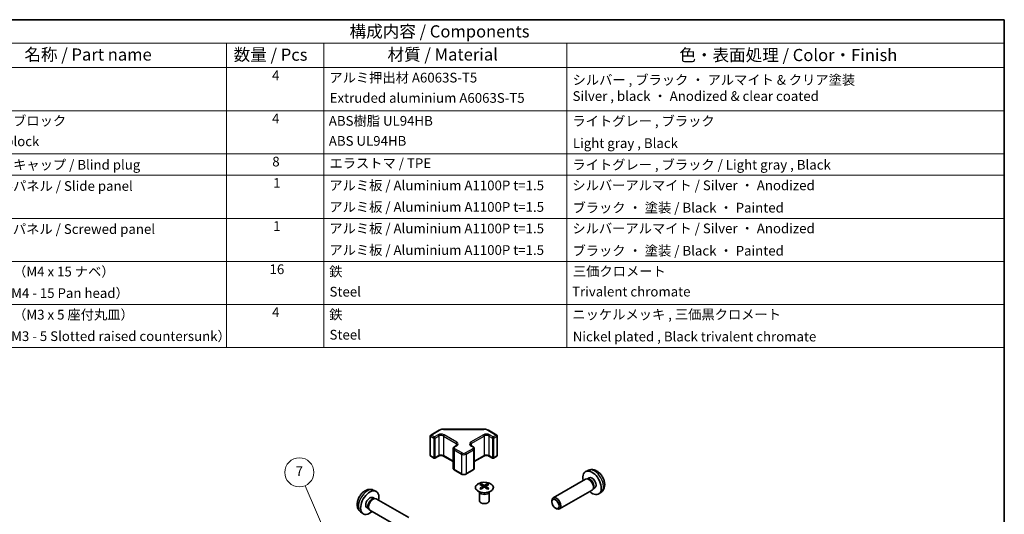
# Model space of a CAD drawing. Units: millimetres. Extents: x 22 to 3405, y 9 to 574.
# Drawn here: x 304 to 608, y 281 to 434 of the extents above; entities that cross this region are included whole.
import ezdxf

# ---------------------------------------------------------------- set-up
doc = ezdxf.new("R2010")
doc.units = ezdxf.units.MM
doc.header["$LTSCALE"] = 1.5
for name, color, linetype, lineweight in [('Border (ISO)', 7, 'Continuous', 35), ('Symbol (ISO)', 7, 'Continuous', 18), ('Symbol (TK)', 100, 'Continuous', 18), ('Visible (ISO)', 7, 'Continuous', 35), ('Visible Narrow (ISO)', 7, 'Continuous', 25)]:
    doc.layers.add(name, color=color, linetype=linetype, lineweight=lineweight)
doc.styles.add('Note Text (TK)', font='txt')
doc.styles.add('Note Text (TK2)', font='txt')

# ---------------------------------------------------------------- blocks, each defined once
blk = doc.blocks.new('図面枠 tk図枠')
at = {"layer": 'Border (ISO)'}
for p, q in [((14.5, 289), (405.5, 289)), ((405.5, 289), (405.5, 8))]:
    blk.add_line(p, q, dxfattribs=at)
blk = doc.blocks.new('構成内容 _ Components')
at = {"layer": 'Symbol (ISO)'}
for p, q in [((405.5, 289), (174.5, 289)), ((405.5, 289), (405.5, 284.16)), ((405.5, 284.16), (174.5, 284.16)), ((245.5, 284.16), (245.5, 279.12)), ((265.5, 284.16), (265.5, 279.12)), ((315.5, 284.16), (315.5, 279.12)), ((405.5, 284.16), (405.5, 279.12)), ((405.5, 279.12), (174.5, 279.12)), ((245.5, 279.12), (245.5, 221.49)), ((265.5, 279.12), (265.5, 221.49)), ((315.5, 279.12), (315.5, 221.49)), ((405.5, 279.12), (405.5, 221.49)), ((405.5, 270.25), (174.5, 270.25)), ((405.5, 261.39), (174.5, 261.39)), ((405.5, 256.95), (174.5, 256.95)), ((405.5, 248.09), (174.5, 248.09)), ((405.5, 239.22), (174.5, 239.22)), ((405.5, 230.36), (174.5, 230.36)), ((405.5, 221.49), (174.5, 221.49))]:
    blk.add_line(p, q, dxfattribs=at)
at = {"layer": 'Symbol (ISO)', "color": 7, "attachment_point": 7}
for s, insert, char_height, style in [('構成内容 / Components', (270.81, 284.56), 2.5, 'Note Text (TK)'), ('名称 / Part name', (203.92, 279.79), 2.5, 'Note Text (TK)'), ('数量 / Pcs', (246.97, 279.76), 2.5, 'Note Text (TK)'), ('材質 / Material', (278.62, 279.8), 2.5, 'Note Text (TK)'), ('色・表面処理 / Color・Finish', (338.65, 279.69), 2.5, 'Note Text (TK)'), ('4', (254.87, 275.91), 2, 'Note Text (TK2)'), ('アルミ押出材 A6063S-T5', (266.65, 275.44), 2, 'Note Text (TK2)'), ('シルバー , ブラック ・ アルマイト & クリア塗装\\PSilver , black ・ Anodized & clear coated', (316.69, 271.64), 2, 'Note Text (TK2)'), ('Extruded aluminium A6063S-T5', (266.72, 271.26), 2, 'Note Text (TK2)'), ('コーナーブロック', (190.69, 266.55), 2, 'Note Text (TK2)'), ('4', (254.87, 267.04), 2, 'Note Text (TK2)'), ('ABS樹脂 UL94HB', (266.54, 266.54), 2, 'Note Text (TK2)'), ('ライトグレー , ブラック', (316.65, 266.49), 2, 'Note Text (TK2)'), ('Corner block', (190.68, 262.33), 2, 'Note Text (TK2)'), ('ABS UL94HB', (266.54, 262.41), 2, 'Note Text (TK2)'), ('Light gray , Black', (316.76, 261.94), 2, 'Note Text (TK2)'), ('コーナーキャップ / Blind plug', (190.69, 257.5), 2, 'Note Text (TK2)'), ('8', (254.91, 258.15), 2, 'Note Text (TK2)'), ('エラストマ / TPE', (266.68, 257.81), 2, 'Note Text (TK2)'), ('ライトグレー , ブラック / Light gray , Black', (316.65, 257.5), 2, 'Note Text (TK2)'), ('ハメ込みパネル / Slide panel', (190.67, 253.13), 2, 'Note Text (TK2)'), ('1', (255.1, 253.75), 2, 'Note Text (TK2)'), ('アルミ板 / Aluminium A1100P t=1.5', (266.65, 253.24), 2, 'Note Text (TK2)'), ('シルバーアルマイト / Silver ・ Anodized', (316.64, 253.26), 2, 'Note Text (TK2)'), ('アルミ板 / Aluminium A1100P t=1.5', (266.65, 248.81), 2, 'Note Text (TK2)'), ('ブラック ・ 塗装 / Black ・ Painted', (316.67, 248.66), 2, 'Note Text (TK2)'), ('ねじ止めパネル / Screwed panel', (190.64, 244.26), 2, 'Note Text (TK2)'), ('1', (255.1, 244.88), 2, 'Note Text (TK2)'), ('アルミ板 / Aluminium A1100P t=1.5', (266.65, 244.38), 2, 'Note Text (TK2)'), ('シルバーアルマイト / Silver ・ Anodized', (316.64, 244.39), 2, 'Note Text (TK2)'), ('アルミ板 / Aluminium A1100P t=1.5', (266.65, 239.94), 2, 'Note Text (TK2)'), ('ブラック ・ 塗装 / Black ・ Painted', (316.67, 239.8), 2, 'Note Text (TK2)'), ('取付ビス（M4 x 15 ナベ）', (190.69, 235.5), 2, 'Note Text (TK2)'), ('16', (254.35, 235.98), 2, 'Note Text (TK2)'), ('鉄', (266.62, 235.5), 2, 'Note Text (TK2)'), ('三価クロメート', (316.76, 235.56), 2, 'Note Text (TK2)'), ('Screw（M4 - 15 Pan head）', (190.69, 231.07), 2, 'Note Text (TK2)'), ('Steel', (266.69, 231.36), 2, 'Note Text (TK2)'), ('Trivalent chromate', (316.59, 231.38), 2, 'Note Text (TK2)'), ('取付ビス（M3 x 5 座付丸皿）', (190.69, 226.63), 2, 'Note Text (TK2)'), ('4', (254.87, 227.15), 2, 'Note Text (TK2)'), ('鉄', (266.62, 226.64), 2, 'Note Text (TK2)'), ('ニッケルメッキ , 三価黒クロメート', (316.65, 226.67), 2, 'Note Text (TK2)'), ('Screw（M3 - 5 Slotted raised countersunk）', (190.69, 222.2), 2, 'Note Text (TK2)'), ('Steel', (266.69, 222.5), 2, 'Note Text (TK2)'), ('Nickel plated , Black trivalent chromate', (316.73, 222.12), 2, 'Note Text (TK2)')]:
    blk.add_mtext(s, dxfattribs=dict(at, insert=insert, char_height=char_height, style=style))
blk = doc.blocks.new('バルーン7')
at = {"layer": 'Symbol (TK)', "color": 100}
for p, q in [((267.65, 179.08), (261.66, 193.03)), ((267.19, 178.88), (268.64, 176.78)), ((267.65, 179.08), (268.64, 176.78)), ((268.64, 176.78), (268.11, 179.28))]:
    blk.add_line(p, q, dxfattribs=at)
at = {"layer": 'Symbol (TK)'}
blk.add_circle((260.48, 195.78), 3, dxfattribs=at)
at = {"layer": 'Symbol (TK)', "color": 7, "insert": (260.48, 195.76), "char_height": 2, "attachment_point": 5, "style": 'Note Text (TK2)'}
blk.add_mtext('7', dxfattribs=at)

msp = doc.modelspace()

# ---------------------------------------------------------------- linework, layer by layer
at = {"layer": 'Visible (ISO)'}
for p, q in [((435.2082, 307.0157), (447.6935, 307.0157)), ((431.1099, 304.9294), (431.1099, 298.8873)), ((431.2599, 305.1892), (433.8561, 306.6881)), ((449.0456, 306.6881), (451.6418, 305.1892)), ((451.7918, 304.9294), (451.7918, 298.8873)), ((438.1881, 301.0102), (438.1881, 294.9681)), ((438.5431, 301.5558), (439.1795, 301.9232)), ((443.7222, 301.9232), (444.3586, 301.5558)), ((444.7136, 301.0102), (444.7136, 294.9681)), ((431.2599, 298.6275), (432.2499, 298.0559)), ((432.5499, 298.0559), (433.6813, 298.7091)), ((435.2197, 298.7091), (438.1881, 296.9953)), ((444.7136, 296.9953), (447.682, 298.7091)), ((449.2204, 298.7091), (450.3518, 298.0559)), ((450.6518, 298.0559), (451.6418, 298.6275)), ((438.5431, 294.4225), (440.8059, 293.1161)), ((442.0958, 293.1161), (444.3586, 294.4225)), ((479.9685, 294.3245), (479.1764, 293.9739)), ((479.8432, 291.6772), (479.4771, 291.6978)), ((480.1562, 291.9911), (479.633, 291.689)), ((446.7895, 290.0773), (446.7895, 289.7004)), ((447.3088, 289.4177), (447.3672, 288.874)), ((447.4977, 288.9645), (447.3482, 289.0508)), ((448.2814, 289.0508), (448.1319, 288.9645)), ((448.3208, 289.4177), (448.2624, 288.874)), ((448.8401, 290.0773), (448.8401, 289.7004)), ((479.0589, 291.6055), (469.0388, 285.8205)), ((481.5131, 288.7848), (481.3479, 288.4575)), ((481.9415, 288.899), (481.4182, 288.5969)), ((413.3521, 285.8674), (413.8753, 285.5653)), ((413.5398, 288.2008), (414.3319, 287.8502)), ((446.3692, 287.5191), (446.3144, 287.6263)), ((446.3148, 287.6256), (446.3148, 284.8928)), ((449.2605, 287.5191), (449.3153, 287.6263)), ((449.3149, 287.6256), (449.3149, 284.8928)), ((481.0589, 288.1414), (471.0388, 282.3563)), ((483.8684, 287.5697), (483.1687, 287.059)), ((411.5668, 282.7752), (412.0901, 282.4732)), ((411.9952, 282.6611), (412.1604, 282.3338)), ((413.6651, 285.5535), (414.0312, 285.5741)), ((414.4494, 285.4818), (424.4695, 279.6967)), ((468.6246, 284.5545), (468.6246, 284.9053)), ((469.7354, 282.6305), (470.0392, 282.4552)), ((409.6399, 281.446), (410.3396, 280.9353)), ((412.4494, 282.0177), (422.4695, 276.2326))]:
    msp.add_line(p, q, dxfattribs=at)
for centre, start, end in [((431.4099, 304.9294), 120, 180), ((451.4918, 304.9294), 0, 60), ((431.4099, 298.8873), 180, 240), ((432.3999, 298.3157), 240, 300), ((450.5018, 298.3157), 240, 300), ((451.4918, 298.8873), 300, 0)]:
    msp.add_arc(centre, 0.3, start, end, dxfattribs=at)
for centre, major_axis, ratio, start_param, end_param in [((481.0488, 290.445), (2, -3.4641), 0.57735027, 5.23598776, 10.47197551), ((480.0589, 289.8735), (1, -1.7321), 0.57735027, 0, 3.14159265), ((480.3625, 290.0488), (0.8926, -1.5461), 0.57735027, 0.36144194, 2.78015071), ((481.0488, 290.445), (0.8926, -1.5461), 0.57735027, 0, 3.14159265), ((447.0491, 283.6408), (3.2043, 6.7271), 0.62547267, 0.69994966, 0.77562357), ((448.0666, 283.4469), (-4.2226, 6.2245), 0.52483389, 5.52432463, 5.6901366), ((448.0666, 283.1562), (3.2346, 6.7906), 0.62547267, 0.80431066, 0.97012263), ((447.0491, 282.7566), (-4.183, 6.1663), 0.52483389, 5.41996363, 5.49563754), ((447.563, 283.1562), (3.2346, -6.7906), 0.62547267, 2.47033009, 2.63614206), ((447.563, 283.4469), (-4.2226, -6.2245), 0.52483389, 4.03350142, 4.19931339), ((448.0666, 283.1562), (3.2346, 6.7906), 0.62547267, 0.5054506, 0.67126257), ((448.0666, 283.4469), (-4.2226, 6.2245), 0.52483389, 5.22546457, 5.39127654), ((447.563, 283.4469), (-4.2226, -6.2245), 0.52483389, 3.73464136, 3.90045333), ((447.563, 283.1562), (3.2346, -6.7906), 0.62547267, 2.17147002, 2.33728199), ((448.5805, 283.6408), (3.2043, -6.7271), 0.62547267, 2.36596909, 2.44164299), ((448.5805, 282.7566), (-4.183, -6.1663), 0.52483389, 3.92914042, 4.00481433), ((412.4595, 284.3213), (2, 3.4641), 0.57735027, 5.23598776, 10.47197551), ((412.4595, 284.3213), (0.8926, 1.5461), 0.57735027, 0, 3.14159267), ((413.4494, 283.7498), (1, 1.7321), 0.57735027, 0, 3.14159265), ((470.0388, 284.0884), (1, -1.7321), 0.57735027, 5.49801994, 10.20994333), ((413.1458, 283.9251), (0.8926, 1.5461), 0.57735027, 0.36144194, 2.78015071), ((447.8148, 284.8928), (-1.5, 0), 0.57735027, 0, 3.14159265)]:
    msp.add_ellipse(centre, major_axis=major_axis, ratio=ratio, start_param=start_param, end_param=end_param, dxfattribs=at)
msp.add_ellipse((469.7351, 283.9131), major_axis=(0.7853, -1.3602), ratio=0.57735027, dxfattribs=at)
for points, knots in [([(433.8561, 306.6881), (433.9309, 306.7312), (434.0101, 306.7702), (434.1758, 306.8397), (434.2624, 306.8703), (434.4412, 306.9229), (434.5334, 306.9449), (434.7217, 306.9802), (434.8179, 306.9935), (435.0121, 307.0113), (435.1101, 307.0157), (435.2082, 307.0157)], [4.71238898, 4.71238898, 4.71238898, 4.71238898, 4.869468613, 4.869468613, 5.026548246, 5.026548246, 5.183627878, 5.183627878, 5.340707511, 5.340707511, 5.497787144, 5.497787144, 5.497787144, 5.497787144]), ([(447.6935, 307.0157), (447.7916, 307.0157), (447.8897, 307.0113), (448.0838, 306.9935), (448.18, 306.9802), (448.3683, 306.9449), (448.4605, 306.9229), (448.6393, 306.8703), (448.7259, 306.8397), (448.8917, 306.7702), (448.9709, 306.7312), (449.0456, 306.6881)], [5.497787144, 5.497787144, 5.497787144, 5.497787144, 5.654866776, 5.654866776, 5.811946409, 5.811946409, 5.969026042, 5.969026042, 6.126105675, 6.126105675, 6.283185307, 6.283185307, 6.283185307, 6.283185307]), ([(438.1881, 301.0102), (438.1881, 301.0585), (438.1948, 301.1068), (438.22, 301.1987), (438.2384, 301.2422), (438.2835, 301.3222), (438.3101, 301.3589), (438.3689, 301.4255), (438.401, 301.4555), (438.4693, 301.5097), (438.5054, 301.534), (438.5431, 301.5558)], [3.926990817, 3.926990817, 3.926990817, 3.926990817, 4.08407045, 4.08407045, 4.241150082, 4.241150082, 4.398229715, 4.398229715, 4.555309348, 4.555309348, 4.71238898, 4.71238898, 4.71238898, 4.71238898]), ([(439.1795, 301.9232), (439.2159, 301.9442), (439.248, 301.966), (439.3028, 302.0096), (439.3255, 302.0313), (439.3618, 302.0724), (439.3754, 302.0918), (439.3951, 302.1268), (439.4012, 302.1422), (439.4088, 302.1698), (439.4103, 302.182), (439.4103, 302.1941)], [4.71238898, 4.71238898, 4.71238898, 4.71238898, 4.869468613, 4.869468613, 5.026548246, 5.026548246, 5.183627878, 5.183627878, 5.340707511, 5.340707511, 5.497787144, 5.497787144, 5.497787144, 5.497787144]), ([(443.4914, 302.1941), (443.4914, 302.182), (443.4929, 302.1698), (443.5005, 302.1422), (443.5066, 302.1268), (443.5263, 302.0918), (443.5399, 302.0724), (443.5762, 302.0313), (443.5989, 302.0096), (443.6537, 301.966), (443.6858, 301.9442), (443.7222, 301.9232)], [2.35619449, 2.35619449, 2.35619449, 2.35619449, 2.513274123, 2.513274123, 2.670353756, 2.670353756, 2.827433388, 2.827433388, 2.984513021, 2.984513021, 3.141592654, 3.141592654, 3.141592654, 3.141592654]), ([(444.3586, 301.5558), (444.3963, 301.534), (444.4324, 301.5097), (444.5007, 301.4555), (444.5328, 301.4255), (444.5916, 301.3589), (444.6182, 301.3222), (444.6633, 301.2422), (444.6817, 301.1987), (444.7069, 301.1068), (444.7136, 301.0585), (444.7136, 301.0102)], [0, 0, 0, 0, 0.157079633, 0.157079633, 0.314159265, 0.314159265, 0.471238898, 0.471238898, 0.628318531, 0.628318531, 0.785398163, 0.785398163, 0.785398163, 0.785398163]), ([(433.6813, 298.7091), (433.7443, 298.7455), (433.8201, 298.7792), (433.9928, 298.8354), (434.0902, 298.8575), (434.2964, 298.8856), (434.4054, 298.8912), (434.6218, 298.8843), (434.7292, 298.8716), (434.9285, 298.8302), (435.0207, 298.8016), (435.1442, 298.7495), (435.184, 298.7297), (435.2197, 298.7091)], [4.71238898, 4.71238898, 4.71238898, 4.71238898, 4.98463482, 4.98463482, 5.26573517, 5.26573517, 5.55358161, 5.55358161, 5.84310904, 5.84310904, 6.12880282, 6.12880282, 6.28318531, 6.28318531, 6.28318531, 6.28318531]), ([(447.682, 298.7091), (447.745, 298.7455), (447.8208, 298.7792), (447.9936, 298.8354), (448.0909, 298.8575), (448.2971, 298.8856), (448.4061, 298.8912), (448.6226, 298.8843), (448.7299, 298.8716), (448.9293, 298.8302), (449.0214, 298.8016), (449.1449, 298.7495), (449.1847, 298.7297), (449.2204, 298.7091)], [4.71238898, 4.71238898, 4.71238898, 4.71238898, 4.98463482, 4.98463482, 5.26573517, 5.26573517, 5.55358161, 5.55358161, 5.84310904, 5.84310904, 6.12880282, 6.12880282, 6.28318531, 6.28318531, 6.28318531, 6.28318531]), ([(438.1881, 294.9681), (438.1881, 294.9197), (438.1948, 294.8714), (438.22, 294.7796), (438.2384, 294.7361), (438.2835, 294.656), (438.3101, 294.6194), (438.3689, 294.5528), (438.401, 294.5228), (438.4693, 294.4685), (438.5054, 294.4443), (438.5431, 294.4225)], [2.35619449, 2.35619449, 2.35619449, 2.35619449, 2.513274123, 2.513274123, 2.670353756, 2.670353756, 2.827433388, 2.827433388, 2.984513021, 2.984513021, 3.141592654, 3.141592654, 3.141592654, 3.141592654]), ([(444.3586, 294.4225), (444.3963, 294.4443), (444.4324, 294.4685), (444.5007, 294.5228), (444.5328, 294.5528), (444.5916, 294.6194), (444.6182, 294.656), (444.6633, 294.7361), (444.6817, 294.7796), (444.7069, 294.8714), (444.7136, 294.9197), (444.7136, 294.9681)], [4.71238898, 4.71238898, 4.71238898, 4.71238898, 4.869468613, 4.869468613, 5.026548246, 5.026548246, 5.183627878, 5.183627878, 5.340707511, 5.340707511, 5.497787144, 5.497787144, 5.497787144, 5.497787144]), ([(440.8059, 293.1161), (440.8813, 293.0726), (440.9629, 293.0389), (441.1339, 292.9887), (441.2233, 292.9721), (441.4048, 292.9555), (441.4969, 292.9555), (441.6784, 292.9721), (441.7678, 292.9887), (441.9388, 293.0389), (442.0204, 293.0726), (442.0958, 293.1161)], [3.14159265, 3.14159265, 3.14159265, 3.14159265, 3.45575192, 3.45575192, 3.76991118, 3.76991118, 4.08407045, 4.08407045, 4.39822972, 4.39822972, 4.71238898, 4.71238898, 4.71238898, 4.71238898]), ([(483.8684, 287.5697), (484.0942, 287.7345), (484.2859, 287.9371), (484.606, 288.4), (484.7237, 288.6629), (484.9012, 289.2575), (484.9379, 289.5892), (484.9307, 290.3223), (484.8628, 290.7212), (484.6305, 291.5143), (484.4602, 291.9071), (484.0389, 292.641), (483.7889, 292.9824), (483.2127, 293.5964), (482.8862, 293.869), (482.1623, 294.2916), (481.7662, 294.4503), (480.992, 294.5519), (480.6364, 294.5381), (480.1786, 294.4085), (480.0722, 294.3704), (479.9685, 294.3245)], [2.41809785, 2.41809785, 2.41809785, 2.41809785, 2.6230577, 2.6230577, 2.85564758, 2.85564758, 3.15300497, 3.15300497, 3.52826493, 3.52826493, 3.92268981, 3.92268981, 4.31252618, 4.31252618, 4.70679398, 4.70679398, 5.08109985, 5.08109985, 5.35276215, 5.35276215, 5.43588379, 5.43588379, 5.43588379, 5.43588379]), ([(449.7807, 287.8427), (449.9911, 287.9642), (450.1676, 288.1053), (450.4348, 288.413), (450.5256, 288.5794), (450.6115, 288.92), (450.6072, 289.0939), (450.5046, 289.4318), (450.4064, 289.5958), (450.1259, 289.898), (449.9431, 290.0362), (449.5116, 290.2724), (449.2629, 290.3703), (448.7248, 290.5158), (448.4356, 290.5634), (447.846, 290.6036), (447.5456, 290.5962), (446.9641, 290.5271), (446.6829, 290.4655), (446.1683, 290.294), (445.9349, 290.1843), (445.5394, 289.9275), (445.3774, 289.7805), (445.1417, 289.4643), (445.0679, 289.2951), (445.0165, 288.9524), (445.0383, 288.7791), (445.1746, 288.4453), (445.2892, 288.2849), (445.5998, 287.9925), (445.7963, 287.8607), (446.2509, 287.6395), (446.5091, 287.5502), (447.0609, 287.4231), (447.3544, 287.3853), (447.9471, 287.3651), (448.2461, 287.3826), (448.8198, 287.4712), (449.0942, 287.5422), (449.5001, 287.6964), (449.6472, 287.7656), (449.7807, 287.8427)], [0, 0, 0, 0, 0.32060968, 0.32060968, 0.64072744, 0.64072744, 0.95891785, 0.95891785, 1.27728737, 1.27728737, 1.59750072, 1.59750072, 1.91811185, 1.91811185, 2.23863588, 2.23863588, 2.55908567, 2.55908567, 2.87954744, 2.87954744, 3.20010105, 3.20010105, 3.52069551, 3.52069551, 3.84055924, 3.84055924, 4.15845831, 4.15845831, 4.47722405, 4.47722405, 4.79759961, 4.79759961, 5.11820536, 5.11820536, 5.43871051, 5.43871051, 5.75915574, 5.75915574, 6.07962925, 6.07962925, 6.28318531, 6.28318531, 6.28318531, 6.28318531]), ([(447.2505, 289.3236), (447.2683, 289.3353), (447.2837, 289.3496), (447.3042, 289.3799), (447.3092, 289.3959), (447.3092, 289.4252), (447.3042, 289.4404), (447.2837, 289.4675), (447.2683, 289.4795), (447.2505, 289.4885)], [0.0307191633, 0.0307191633, 0.0307191633, 0.0307191633, 0.0383195288, 0.0383195288, 0.0459198942, 0.0459198942, 0.0535202597, 0.0535202597, 0.0611206252, 0.0611206252, 0.0611206252, 0.0611206252]), ([(447.672, 289.7318), (447.69, 289.7229), (447.7127, 289.7152), (447.7625, 289.705), (447.7895, 289.7024), (447.8401, 289.7024), (447.8672, 289.705), (447.9169, 289.7152), (447.9397, 289.7229), (447.9576, 289.7318)], [0.0307191633, 0.0307191633, 0.0307191633, 0.0307191633, 0.0383195288, 0.0383195288, 0.0459198942, 0.0459198942, 0.0535202597, 0.0535202597, 0.0611206252, 0.0611206252, 0.0611206252, 0.0611206252]), ([(447.9576, 289.0802), (447.9397, 289.0918), (447.9169, 289.1019), (447.8672, 289.1153), (447.8401, 289.1186), (447.7895, 289.1186), (447.7625, 289.1153), (447.7127, 289.1019), (447.69, 289.0918), (447.672, 289.0802)], [0.0307191633, 0.0307191633, 0.0307191633, 0.0307191633, 0.0383195288, 0.0383195288, 0.0459198942, 0.0459198942, 0.0535202597, 0.0535202597, 0.0611206252, 0.0611206252, 0.0611206252, 0.0611206252]), ([(448.3791, 289.4885), (448.3613, 289.4795), (448.3459, 289.4675), (448.3255, 289.4404), (448.3204, 289.4252), (448.3204, 289.3959), (448.3255, 289.3799), (448.3459, 289.3496), (448.3613, 289.3353), (448.3791, 289.3236)], [0.0307191633, 0.0307191633, 0.0307191633, 0.0307191633, 0.0383195288, 0.0383195288, 0.0459198942, 0.0459198942, 0.0535202597, 0.0535202597, 0.0611206252, 0.0611206252, 0.0611206252, 0.0611206252]), ([(413.5398, 288.2008), (413.2842, 288.3139), (413.0128, 288.3787), (412.4519, 288.4244), (412.1654, 288.3949), (411.5617, 288.2513), (411.2561, 288.1172), (410.6249, 287.7444), (410.3133, 287.4862), (409.7427, 286.8885), (409.4876, 286.5446), (409.0627, 285.8128), (408.892, 285.4256), (408.6484, 284.6196), (408.5756, 284.2006), (408.5715, 283.3623), (408.6321, 282.9399), (408.9313, 282.2186), (409.121, 281.9176), (409.4621, 281.5859), (409.5483, 281.5128), (409.6399, 281.446)], [3.98889417, 3.98889417, 3.98889417, 3.98889417, 4.19385403, 4.19385403, 4.4264439, 4.4264439, 4.7238013, 4.7238013, 5.09906125, 5.09906125, 5.49348614, 5.49348614, 5.8833225, 5.8833225, 6.2775903, 6.2775903, 6.65189618, 6.65189618, 6.92355847, 6.92355847, 7.00668012, 7.00668012, 7.00668012, 7.00668012])]:
    msp.add_open_spline(points, degree=3, knots=knots, dxfattribs=at)
at = {"layer": 'Visible Narrow (ISO)'}
for p, q in [((435.2082, 307.0157), (435.2082, 306.9607)), ((435.2082, 306.9607), (447.6935, 306.9607)), ((447.6935, 307.0157), (447.6935, 306.9607)), ((431.1978, 304.8069), (432.1878, 304.2353)), ((431.1978, 298.7648), (431.1978, 304.8069)), ((431.4099, 305.1743), (434.0061, 306.6732)), ((432.3999, 304.6028), (431.4099, 305.1743)), ((432.1878, 304.2353), (432.1878, 298.1933)), ((433.5313, 305.256), (432.3999, 304.6028)), ((432.612, 304.2353), (433.7434, 304.8885)), ((432.612, 298.1933), (432.612, 304.2353)), ((433.7434, 304.8885), (433.7434, 298.8465)), ((435.1576, 304.8885), (439.1174, 302.6023)), ((435.1576, 304.8885), (435.1576, 298.8465)), ((439.3295, 302.9698), (435.3697, 305.256)), ((447.532, 305.256), (443.5722, 302.9698)), ((443.7843, 302.6023), (447.7441, 304.8885)), ((447.7441, 304.8885), (447.7441, 298.8465)), ((448.8956, 306.6732), (451.4918, 305.1743)), ((449.1583, 304.8885), (450.2897, 304.2353)), ((449.1583, 304.8885), (449.1583, 298.8465)), ((450.5018, 304.6028), (449.3704, 305.256)), ((450.2897, 304.2353), (450.2897, 298.1933)), ((451.4918, 305.1743), (450.5018, 304.6028)), ((450.714, 304.2353), (451.7039, 304.8069)), ((450.714, 298.1933), (450.714, 304.2353)), ((451.7039, 304.8069), (451.7039, 298.7648)), ((438.6931, 301.5409), (439.3295, 301.9083)), ((440.9559, 299.663), (438.6931, 300.9693)), ((439.1174, 302.6023), (439.1174, 301.8873)), ((444.2086, 300.9693), (441.9458, 299.663)), ((443.5722, 301.9083), (444.2086, 301.5409)), ((443.7843, 302.6023), (443.7843, 301.8873)), ((432.1878, 298.1933), (431.1978, 298.7648)), ((433.7434, 298.8465), (432.612, 298.1933)), ((438.1881, 297.0968), (435.1576, 298.8465)), ((438.481, 300.6019), (440.7437, 299.2955)), ((438.481, 300.6019), (438.481, 294.5598)), ((440.7437, 299.2955), (440.7437, 293.2535)), ((442.158, 299.2955), (444.4207, 300.6019)), ((442.158, 299.2955), (442.158, 293.2535)), ((444.4207, 300.6019), (444.4207, 294.5598)), ((447.7441, 298.8465), (444.7136, 297.0968)), ((450.2897, 298.1933), (449.1583, 298.8465)), ((451.7039, 298.7648), (450.714, 298.1933)), ((440.7437, 293.2535), (438.481, 294.5598)), ((444.4207, 294.5598), (442.158, 293.2535)), ((447.2505, 289.3236), (447.2873, 288.8169)), ((447.672, 289.7318), (447.6223, 289.0479)), ((447.9576, 289.7318), (448.0073, 289.0479)), ((448.3791, 289.3236), (448.3423, 288.8169))]:
    msp.add_line(p, q, dxfattribs=at)
for centre, major_axis, start_param, end_param in [((435.2082, 305.9792), (1.7, 0), 1.57079633, 2.35619449), ((447.6935, 305.9792), (1.7, 0), 0.78539816, 1.57079633), ((431.4099, 304.9294), (-0.3, 0), 0, 0.78539816), ((431.4099, 304.9294), (0.15, 0.2598), 0.78539816, 2.35619449), ((431.4099, 304.9294), (-0.15, 0.2598), 5.49778714, 6.28318531), ((432.3999, 304.3578), (-0.15, -0.2598), 3.92699082, 5.49778714), ((432.3999, 304.3578), (0.3, 0), 3.92699082, 5.49778714), ((432.3999, 304.3578), (-0.15, 0.2598), 3.92699082, 5.49778714), ((434.4505, 304.7252), (-1.3, 0), 3.92699082, 5.49778714), ((433.5313, 305.011), (-0.15, 0.2598), 3.92699082, 5.49778714), ((434.4505, 304.4803), (1, 0), 0.78539816, 2.35619449), ((434.0061, 306.4283), (-0.15, 0.2598), 5.49778714, 6.28318531), ((435.3697, 305.011), (0.15, 0.2598), 0.78539816, 2.35619449), ((448.4512, 304.7252), (-1.3, 0), 3.92699082, 5.49778714), ((447.532, 305.011), (0.15, -0.2598), 0.78539816, 2.35619449), ((448.4512, 304.4803), (1, 0), 0.78539816, 2.35619449), ((448.8956, 306.4283), (0.15, 0.2598), 0, 0.78539816), ((449.3704, 305.011), (-0.15, -0.2598), 3.92699082, 5.49778714), ((450.5018, 304.3578), (-0.15, -0.2598), 3.92699082, 5.49778714), ((450.5018, 304.3578), (0.3, 0), 3.92699082, 5.49778714), ((450.5018, 304.3578), (-0.15, 0.2598), 3.92699082, 5.49778714), ((451.4918, 304.9294), (0.15, 0.2598), 0, 0.78539816), ((451.4918, 304.9294), (0.15, -0.2598), 0.78539816, 2.35619449), ((451.4918, 304.9294), (0.3, 0), 5.49778714, 6.28318531), ((439.1881, 301.0102), (-1, 0), 0, 0.78539816), ((439.1881, 301.2551), (-0.7, 0), 5.49778714, 7.06858347), ((438.6931, 300.7244), (0.15, 0.2598), 0.78539816, 2.35619449), ((438.6931, 301.2959), (-0.15, 0.2598), 5.49778714, 6.28318531), ((439.3295, 302.7248), (0.15, 0.2598), 0.78539816, 2.35619449), ((438.4103, 302.1941), (1, 0), 0, 0.78539816), ((439.3295, 301.6634), (-0.15, 0.2598), 5.49778714, 6.28318531), ((438.4103, 302.439), (1.3, 0), 5.49778714, 7.06858347), ((444.4914, 302.439), (-1.3, 0), 5.49778714, 7.06858347), ((444.4914, 302.1941), (-1, 0), 5.49778714, 6.28318531), ((443.5722, 302.7248), (0.15, -0.2598), 0.78539816, 2.35619449), ((443.5722, 301.6634), (0.15, 0.2598), 0, 0.78539816), ((444.2086, 301.2959), (0.15, 0.2598), 0, 0.78539816), ((443.7136, 301.2551), (0.7, 0), 5.49778714, 7.06858347), ((444.2086, 300.7244), (-0.15, 0.2598), 3.92699082, 5.49778714), ((443.7136, 301.0102), (1, 0), 5.49778714, 6.28318531), ((431.4099, 298.8873), (-0.3, 0), 0, 0.78539816), ((431.4099, 298.8873), (-0.15, -0.2598), 5.49778714, 6.28318531), ((432.3999, 298.3157), (-0.15, -0.2598), 5.49778714, 6.28318531), ((432.3999, 298.3157), (-0.3, 0), 0.78539816, 2.35619449), ((432.3999, 298.3157), (0.15, -0.2598), 0, 0.78539816), ((433.5313, 298.9689), (0.15, -0.2598), 0, 0.78539816), ((434.4505, 298.4382), (-1, 0), 3.92699082, 5.49778714), ((435.3697, 298.9689), (-0.15, -0.2598), 5.49778714, 6.28318531), ((440.9559, 299.418), (0.15, 0.2598), 0.78539816, 2.35619449), ((441.4509, 299.7038), (1, 0), 3.92699082, 5.49778714), ((441.4509, 299.9487), (-0.7, 0), 0.78539816, 2.35619449), ((441.9458, 299.418), (-0.15, 0.2598), 3.92699082, 5.49778714), ((447.532, 298.9689), (0.15, -0.2598), 0, 0.78539816), ((448.4512, 298.4382), (-1, 0), 3.92699082, 5.49778714), ((449.3704, 298.9689), (-0.15, -0.2598), 5.49778714, 6.28318531), ((450.5018, 298.3157), (-0.15, -0.2598), 5.49778714, 6.28318531), ((450.5018, 298.3157), (-0.3, 0), 0.78539816, 2.35619449), ((450.5018, 298.3157), (0.15, -0.2598), 0, 0.78539816), ((451.4918, 298.8873), (0.15, -0.2598), 0, 0.78539816), ((451.4918, 298.8873), (0.3, 0), 5.49778714, 6.28318531), ((439.1881, 294.9681), (-1, 0), 0, 0.78539816), ((443.7136, 294.9681), (1, 0), 5.49778714, 6.28318531), ((481.7976, 290.8773), (-1.9537, 3.3839), 3.20349601, 6.22128195), ((438.6931, 294.6823), (-0.15, -0.2598), 5.49778714, 6.28318531), ((440.9559, 293.3759), (-0.15, -0.2598), 5.49778714, 6.28318531), ((441.4509, 293.6617), (-1, 0), 0.78539816, 2.35619449), ((441.9458, 293.3759), (0.15, -0.2598), 0, 0.78539816), ((444.2086, 294.6823), (0.15, -0.2598), 0, 0.78539816), ((411.7107, 284.7536), (-1.9537, -3.3839), 3.20349601, 6.22128195), ((447.8148, 287.7349), (-1.5, 0), 0.18535428, 2.95623838), ((447.8148, 287.7652), (1.5072, 0), 3.42832817, 5.99644979)]:
    msp.add_ellipse(centre, major_axis=major_axis, ratio=0.57735027, start_param=start_param, end_param=end_param, dxfattribs=at)
msp.add_ellipse((447.8148, 288.9911), major_axis=(-2.7768, 0), ratio=0.57735027, dxfattribs=at)

# ---------------------------------------------------------------- block references
at = {"xscale": 1.5, "yscale": 1.5, "zscale": 1.5}
msp.add_blockref('図面枠 tk図枠', (0, 0), dxfattribs=at)
at = {"layer": 'Symbol (ISO)', "xscale": 1.5, "yscale": 1.5, "zscale": 1.5}
msp.add_blockref('構成内容 _ Components', (0, 0), dxfattribs=at)
at = {"layer": 'Symbol (TK)', "xscale": 1.5, "yscale": 1.5, "zscale": 1.5}
msp.add_blockref('バルーン7', (0, 0), dxfattribs=at)

doc.saveas('drawing.dxf')
